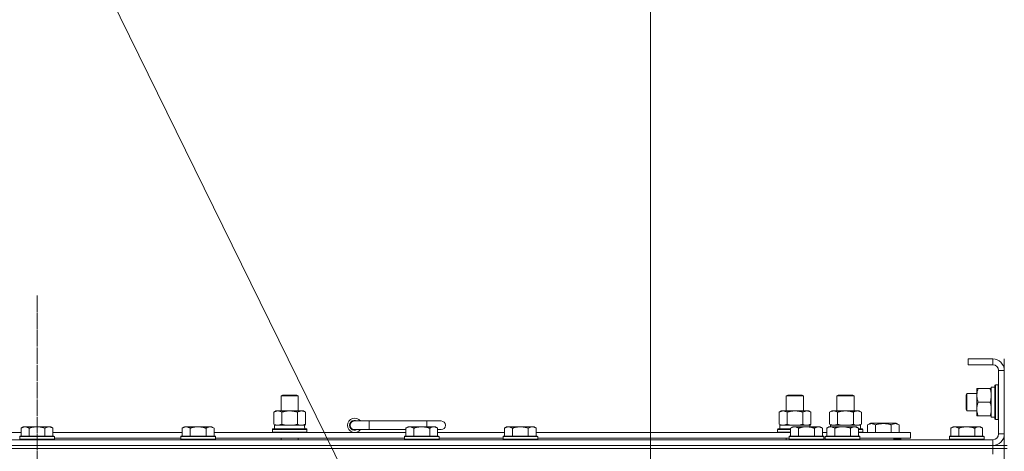
# Model space of a CAD drawing. Units: millimetres. Extents: x 0 to 30568, y -7 to 21000.
# Drawn here: x 20854 to 21536, y 17002 to 17301 of the extents above; entities that cross this region are included whole.
import ezdxf

# ---------------------------------------------------------------- set-up
doc = ezdxf.new("R2010")
doc.units = ezdxf.units.MM
doc.linetypes.add('K5LT_AXLED', pattern=[12, 7.5, -1.5, 1.5, -1.5])
doc.linetypes.add('K5LT_THIN', pattern=[0])
for name, color, linetype, true_color in [('DIM', 6, 'Continuous', 0xff00ff), ('FOR', 7, 'Continuous', 0xffffff), ('OSI', 2, 'Continuous', 0xffff00), ('R', 1, 'Continuous', 0xff0000), ('WELDING', 7, 'Continuous', 0xffffff)]:
    doc.layers.add(name, color=color, linetype=linetype, true_color=true_color)

msp = doc.modelspace()

# ---------------------------------------------------------------- linework, layer by layer
at = {"layer": 'DIM', "color": 7, "linetype": 'K5LT_THIN', "lineweight": 18}
msp.add_line((21290.83, 16559.29), (21290.83, 18177.52), dxfattribs=at)
at = {"layer": 'FOR', "color": 7, "linetype": 'K5LT_THIN', "lineweight": 18}
msp.add_line((20542.73, 18077.52), (21283.58, 16570.35), dxfattribs=at)
at = {"layer": 'OSI', "color": 30, "linetype": 'K5LT_AXLED', "lineweight": 18, "true_color": 0xff8000}
for p, q in [((20865.83, 17110.29), (20865.83, 13856.29)), ((20865.83, 17106.29), (20865.83, 13838.29))]:
    msp.add_line(p, q, dxfattribs=at)
at = {"layer": 'R', "color": 7, "linetype": 'K5LT_THIN', "lineweight": 18}
for p, q in [((21527.83, 17066.29), (21510.83, 17066.29)), ((21510.83, 17066.29), (21510.83, 17062.29)), ((21527.83, 17066.29), (21527.83, 17062.29)), ((21535.83, 17058.29), (21535.83, 17066.29)), ((21527.83, 17062.29), (21510.83, 17062.29)), ((21531.83, 17014.29), (21531.83, 17058.29)), ((21535.83, 17058.29), (21531.83, 17058.29)), ((21535.83, 17014.29), (21535.83, 17058.29)), ((21516.83, 17031.54), (21516.83, 17045.79)), ((21516.83, 17045.79), (21517.68, 17045.79)), ((21525.98, 17045.79), (21517.68, 17045.79)), ((21525.98, 17045.79), (21526.83, 17045.79)), ((21526.83, 17025.84), (21526.83, 17046.79)), ((21529.33, 17046.79), (21526.83, 17046.79)), ((21529.63, 17048.29), (21529.33, 17048.11)), ((21529.33, 17024.46), (21529.33, 17048.11)), ((21531.53, 17048.29), (21529.63, 17048.29)), ((21529.63, 17024.29), (21529.63, 17048.29)), ((21531.53, 17048.29), (21531.83, 17048.11)), ((21531.53, 17024.29), (21531.53, 17048.29)), ((21034.83, 17040.71), (21035.83, 17041.29)), ((21034.83, 17040.71), (21046.83, 17040.71)), ((21034.83, 17030.29), (21034.83, 17040.71)), ((21035.83, 17041.29), (21045.83, 17041.29)), ((21046.83, 17040.71), (21045.83, 17041.29)), ((21046.83, 17030.29), (21046.83, 17040.71)), ((21384.83, 17040.71), (21385.83, 17041.29)), ((21384.83, 17040.71), (21396.83, 17040.71)), ((21384.83, 17030.29), (21384.83, 17040.71)), ((21385.83, 17041.29), (21395.83, 17041.29)), ((21396.83, 17040.71), (21395.83, 17041.29)), ((21396.83, 17030.29), (21396.83, 17040.71)), ((21419.83, 17040.71), (21420.83, 17041.29)), ((21419.83, 17030.29), (21419.83, 17040.71)), ((21419.83, 17040.71), (21431.83, 17040.71)), ((21420.83, 17041.29), (21430.83, 17041.29)), ((21431.83, 17040.71), (21430.83, 17041.29)), ((21431.83, 17030.29), (21431.83, 17040.71)), ((21509.91, 17042.29), (21509.33, 17041.29)), ((21509.33, 17031.29), (21509.33, 17041.29)), ((21516.83, 17042.29), (21509.91, 17042.29)), ((21509.91, 17030.29), (21509.91, 17042.29)), ((21029.86, 17029.44), (21031.33, 17030.29)), ((21031.33, 17030.29), (21040.83, 17030.29)), ((21040.83, 17030.29), (21050.33, 17030.29)), ((21051.8, 17029.44), (21050.33, 17030.29)), ((21379.86, 17029.44), (21381.33, 17030.29)), ((21381.33, 17030.29), (21390.83, 17030.29)), ((21390.83, 17030.29), (21400.33, 17030.29)), ((21401.8, 17029.44), (21400.33, 17030.29)), ((21414.86, 17029.44), (21416.33, 17030.29)), ((21416.33, 17030.29), (21425.83, 17030.29)), ((21425.83, 17030.29), (21435.33, 17030.29)), ((21436.8, 17029.44), (21435.33, 17030.29)), ((21509.91, 17030.29), (21509.33, 17031.29)), ((21516.83, 17030.29), (21509.91, 17030.29)), ((21516.83, 17026.79), (21516.83, 17031.54)), ((21525.98, 17036.29), (21517.68, 17036.29)), ((21029.86, 17021.14), (21029.86, 17029.44)), ((21035.35, 17021.14), (21035.35, 17029.44)), ((21046.32, 17021.14), (21046.32, 17029.44)), ((21051.8, 17021.14), (21051.8, 17029.44)), ((21095.83, 17023.29), (21085.83, 17023.29)), ((21095.83, 17017.29), (21095.83, 17023.29)), ((21135.83, 17023.29), (21095.83, 17023.29)), ((21145.83, 17023.29), (21135.83, 17023.29)), ((21135.83, 17019.29), (21135.83, 17023.29)), ((21379.86, 17021.14), (21379.86, 17029.44)), ((21385.35, 17021.14), (21385.35, 17029.44)), ((21396.32, 17021.14), (21396.32, 17029.44)), ((21401.8, 17021.14), (21401.8, 17029.44)), ((21414.86, 17021.14), (21414.86, 17029.44)), ((21420.35, 17021.14), (21420.35, 17029.44)), ((21431.32, 17021.14), (21431.32, 17029.44)), ((21436.8, 17021.14), (21436.8, 17029.44)), ((21517.68, 17026.79), (21516.83, 17026.79)), ((21525.98, 17026.79), (21517.68, 17026.79)), ((21526.83, 17026.79), (21525.98, 17026.79)), ((21528.21, 17025.92), (21529.33, 17025.85)), ((21529.63, 17024.29), (21529.33, 17024.46)), ((21531.53, 17024.29), (21529.63, 17024.29)), ((21531.53, 17024.29), (21531.83, 17024.46)), ((20856.31, 17019.29), (20854.83, 17018.29)), ((20854.83, 17012.79), (20854.83, 17018.29)), ((20856.31, 17019.29), (20857.58, 17019.29)), ((20857.58, 17019.29), (20865.83, 17019.29)), ((20860.33, 17012.79), (20860.33, 17018.29)), ((20865.83, 17019.29), (20874.08, 17019.29)), ((20871.33, 17012.79), (20871.33, 17018.29)), ((20874.08, 17019.29), (20875.36, 17019.29)), ((20875.36, 17019.29), (20876.83, 17018.29)), ((20876.83, 17012.79), (20876.83, 17018.29)), ((20967.91, 17019.29), (20966.43, 17018.29)), ((20966.43, 17012.79), (20966.43, 17018.29)), ((20967.91, 17019.29), (20969.18, 17019.29)), ((20969.18, 17019.29), (20977.43, 17019.29)), ((20971.93, 17012.79), (20971.93, 17018.29)), ((20977.43, 17019.29), (20985.68, 17019.29)), ((20982.93, 17012.79), (20982.93, 17018.29)), ((20985.68, 17019.29), (20986.96, 17019.29)), ((20986.96, 17019.29), (20988.43, 17018.29)), ((20988.43, 17012.79), (20988.43, 17018.29)), ((21028.83, 17017.49), (21029, 17017.79)), ((21028.83, 17015.59), (21028.83, 17017.49)), ((21028.83, 17017.49), (21052.83, 17017.49)), ((21029, 17017.79), (21052.66, 17017.79)), ((21029.86, 17021.14), (21031.33, 17020.29)), ((21030.33, 17020.29), (21051.08, 17020.29)), ((21030.33, 17017.79), (21030.33, 17020.29)), ((21051.8, 17021.14), (21050.33, 17020.29)), ((21051.28, 17020.29), (21051.08, 17020.29)), ((21051.28, 17020.29), (21051.2, 17018.91)), ((21052.83, 17017.49), (21052.66, 17017.79)), ((21052.83, 17015.59), (21052.83, 17017.49)), ((21095.83, 17017.29), (21085.83, 17017.29)), ((21121.33, 17017.29), (21095.83, 17017.29)), ((21122.81, 17019.29), (21121.33, 17018.29)), ((21121.33, 17012.79), (21121.33, 17018.29)), ((21122.81, 17019.29), (21124.08, 17019.29)), ((21124.08, 17019.29), (21132.33, 17019.29)), ((21126.83, 17012.79), (21126.83, 17018.29)), ((21132.33, 17019.29), (21140.58, 17019.29)), ((21137.83, 17012.79), (21137.83, 17018.29)), ((21140.58, 17019.29), (21141.86, 17019.29)), ((21141.86, 17019.29), (21143.33, 17018.29)), ((21143.33, 17012.79), (21143.33, 17018.29)), ((21145.83, 17017.29), (21143.33, 17017.29)), ((21191.11, 17019.29), (21189.63, 17018.29)), ((21189.63, 17012.79), (21189.63, 17018.29)), ((21191.11, 17019.29), (21192.38, 17019.29)), ((21192.38, 17019.29), (21200.63, 17019.29)), ((21195.13, 17012.79), (21195.13, 17018.29)), ((21200.63, 17019.29), (21208.88, 17019.29)), ((21206.13, 17012.79), (21206.13, 17018.29)), ((21208.88, 17019.29), (21210.16, 17019.29)), ((21210.16, 17019.29), (21211.63, 17018.29)), ((21211.63, 17012.79), (21211.63, 17018.29)), ((21378.83, 17017.49), (21379, 17017.79)), ((21378.83, 17015.59), (21378.83, 17017.49)), ((21378.83, 17017.49), (21387.83, 17017.49)), ((21379, 17017.79), (21387.83, 17017.79)), ((21379.86, 17021.14), (21381.33, 17020.29)), ((21380.33, 17020.29), (21401.08, 17020.29)), ((21380.33, 17017.79), (21380.33, 17020.29)), ((21389.31, 17019.29), (21387.83, 17018.29)), ((21387.83, 17012.79), (21387.83, 17018.29)), ((21389.31, 17019.29), (21390.58, 17019.29)), ((21390.58, 17019.29), (21398.83, 17019.29)), ((21393.33, 17012.79), (21393.33, 17018.29)), ((21398.83, 17019.29), (21407.08, 17019.29)), ((21401.8, 17021.14), (21400.33, 17020.29)), ((21401.28, 17020.29), (21401.08, 17020.29)), ((21401.08, 17020.29), (21401.17, 17019.29)), ((21401.28, 17020.29), (21401.23, 17019.29)), ((21404.33, 17012.79), (21404.33, 17018.29)), ((21407.08, 17019.29), (21408.36, 17019.29)), ((21408.36, 17019.29), (21409.83, 17018.29)), ((21409.83, 17012.79), (21409.83, 17018.29)), ((21414.31, 17019.29), (21412.83, 17018.29)), ((21412.83, 17012.79), (21412.83, 17018.29)), ((21414.31, 17019.29), (21415.58, 17019.29)), ((21414.86, 17021.14), (21416.33, 17020.29)), ((21415.33, 17020.29), (21436.08, 17020.29)), ((21415.33, 17019.29), (21415.33, 17020.29)), ((21415.58, 17019.29), (21423.83, 17019.29)), ((21418.33, 17012.79), (21418.33, 17018.29)), ((21423.83, 17019.29), (21432.08, 17019.29)), ((21429.33, 17012.79), (21429.33, 17018.29)), ((21432.08, 17019.29), (21433.36, 17019.29)), ((21433.36, 17019.29), (21434.83, 17018.29)), ((21434.83, 17012.79), (21434.83, 17018.29)), ((21434.83, 17017.79), (21437.66, 17017.79)), ((21434.83, 17017.49), (21437.83, 17017.49)), ((21436.8, 17021.14), (21435.33, 17020.29)), ((21436.28, 17020.29), (21436.08, 17020.29)), ((21436.28, 17020.29), (21436.2, 17018.91)), ((21437.83, 17017.49), (21437.66, 17017.79)), ((21437.83, 17015.59), (21437.83, 17017.49)), ((21441.1, 17020.63), (21443.09, 17021.79)), ((21441.1, 17020.63), (21441.1, 17015.29)), ((21452.07, 17021.79), (21443.09, 17021.79)), ((21446.58, 17020.63), (21446.58, 17015.29)), ((21461.04, 17021.79), (21452.07, 17021.79)), ((21457.55, 17020.63), (21457.55, 17015.29)), ((21463.04, 17020.63), (21461.04, 17021.79)), ((21463.04, 17020.63), (21463.04, 17015.29)), ((21500.31, 17019.29), (21498.83, 17018.29)), ((21498.83, 17012.79), (21498.83, 17018.29)), ((21500.31, 17019.29), (21501.58, 17019.29)), ((21501.58, 17019.29), (21509.83, 17019.29)), ((21504.33, 17012.79), (21504.33, 17018.29)), ((21509.83, 17019.29), (21518.08, 17019.29)), ((21515.33, 17012.79), (21515.33, 17018.29)), ((21518.08, 17019.29), (21519.36, 17019.29)), ((21519.36, 17019.29), (21520.83, 17018.29)), ((21520.83, 17012.79), (21520.83, 17018.29)), ((20203.83, 17010.29), (21527.83, 17010.29)), ((20765.23, 17015.29), (20854.83, 17015.29)), ((20854.13, 17012.79), (20853.83, 17012.49)), ((20853.83, 17010.59), (20853.83, 17012.49)), ((20853.83, 17012.49), (20865.83, 17012.49)), ((20853.83, 17010.59), (20854.13, 17010.29)), ((20853.83, 17010.59), (20865.83, 17010.59)), ((20854.13, 17012.79), (20865.83, 17012.79)), ((20865.83, 17012.79), (20877.53, 17012.79)), ((20865.83, 17012.49), (20877.83, 17012.49)), ((20865.83, 17010.59), (20877.83, 17010.59)), ((20876.83, 17015.29), (20966.43, 17015.29)), ((20877.53, 17012.79), (20877.83, 17012.49)), ((20877.83, 17010.59), (20877.53, 17010.29)), ((20877.83, 17010.59), (20877.83, 17012.49)), ((20877.83, 17011.29), (20965.43, 17011.29)), ((20965.73, 17012.79), (20965.43, 17012.49)), ((20965.43, 17010.59), (20965.43, 17012.49)), ((20965.43, 17012.49), (20977.43, 17012.49)), ((20965.43, 17010.59), (20965.73, 17010.29)), ((20965.43, 17010.59), (20977.43, 17010.59)), ((20965.73, 17012.79), (20977.43, 17012.79)), ((20977.43, 17012.79), (20989.13, 17012.79)), ((20977.43, 17012.49), (20989.43, 17012.49)), ((20977.43, 17010.59), (20989.43, 17010.59)), ((20988.43, 17015.29), (21121.33, 17015.29)), ((20989.13, 17012.79), (20989.43, 17012.49)), ((20989.43, 17010.59), (20989.13, 17010.29)), ((20989.43, 17010.59), (20989.43, 17012.49)), ((20989.43, 17011.29), (21120.33, 17011.29)), ((21028.83, 17015.59), (21029, 17015.29)), ((21028.83, 17015.59), (21052.83, 17015.59)), ((21034.83, 17010.29), (21034.83, 17011.29)), ((21046.83, 17010.29), (21046.83, 17011.29)), ((21052.83, 17015.59), (21052.66, 17015.29)), ((21120.63, 17012.79), (21120.33, 17012.49)), ((21120.33, 17010.59), (21120.33, 17012.49)), ((21120.33, 17012.49), (21132.33, 17012.49)), ((21120.33, 17010.59), (21120.63, 17010.29)), ((21120.33, 17010.59), (21132.33, 17010.59)), ((21120.63, 17012.79), (21132.33, 17012.79)), ((21132.33, 17012.79), (21144.03, 17012.79)), ((21132.33, 17012.49), (21144.33, 17012.49)), ((21132.33, 17010.59), (21144.33, 17010.59)), ((21143.33, 17015.29), (21189.63, 17015.29)), ((21144.03, 17012.79), (21144.33, 17012.49)), ((21144.33, 17010.59), (21144.03, 17010.29)), ((21144.33, 17010.59), (21144.33, 17012.49)), ((21144.33, 17011.29), (21188.63, 17011.29)), ((21188.93, 17012.79), (21188.63, 17012.49)), ((21188.63, 17010.59), (21188.63, 17012.49)), ((21188.63, 17012.49), (21200.63, 17012.49)), ((21188.63, 17010.59), (21188.93, 17010.29)), ((21188.63, 17010.59), (21200.63, 17010.59)), ((21188.93, 17012.79), (21200.63, 17012.79)), ((21200.63, 17012.79), (21212.33, 17012.79)), ((21200.63, 17012.49), (21212.63, 17012.49)), ((21200.63, 17010.59), (21212.63, 17010.59)), ((21211.63, 17015.29), (21387.83, 17015.29)), ((21212.33, 17012.79), (21212.63, 17012.49)), ((21212.63, 17010.59), (21212.33, 17010.29)), ((21212.63, 17010.59), (21212.63, 17012.49)), ((21212.63, 17011.29), (21386.83, 17011.29)), ((21378.83, 17015.59), (21379, 17015.29)), ((21378.83, 17015.59), (21387.83, 17015.59)), ((21384.83, 17010.29), (21384.83, 17011.29)), ((21387.13, 17012.79), (21386.83, 17012.49)), ((21386.83, 17010.59), (21386.83, 17012.49)), ((21386.83, 17012.49), (21398.83, 17012.49)), ((21386.83, 17010.59), (21387.13, 17010.29)), ((21386.83, 17010.59), (21398.83, 17010.59)), ((21387.13, 17012.79), (21398.83, 17012.79)), ((21398.83, 17012.79), (21410.53, 17012.79)), ((21398.83, 17012.49), (21410.83, 17012.49)), ((21398.83, 17010.59), (21410.83, 17010.59)), ((21409.83, 17015.29), (21412.83, 17015.29)), ((21410.53, 17012.79), (21410.83, 17012.49)), ((21410.83, 17010.59), (21410.53, 17010.29)), ((21410.83, 17010.59), (21410.83, 17012.49)), ((21410.83, 17011.29), (21411.83, 17011.29)), ((21412.13, 17012.79), (21411.83, 17012.49)), ((21411.83, 17010.59), (21411.83, 17012.49)), ((21411.83, 17012.49), (21423.83, 17012.49)), ((21411.83, 17010.59), (21412.13, 17010.29)), ((21411.83, 17010.59), (21423.83, 17010.59)), ((21412.13, 17012.79), (21423.83, 17012.79)), ((21423.83, 17012.79), (21435.53, 17012.79)), ((21423.83, 17012.49), (21435.83, 17012.49)), ((21423.83, 17010.59), (21435.83, 17010.59)), ((21434.83, 17015.59), (21437.83, 17015.59)), ((21434.83, 17015.29), (21470.83, 17015.29)), ((21435.53, 17012.79), (21435.83, 17012.49)), ((21435.83, 17010.59), (21435.53, 17010.29)), ((21435.83, 17010.59), (21435.83, 17012.49)), ((21435.83, 17011.29), (21470.83, 17011.29)), ((21437.83, 17015.59), (21437.66, 17015.29)), ((21459.33, 17010.29), (21459.33, 17011.29)), ((21459.33, 17010.29), (21459.33, 17011.29)), ((21459.33, 17010.59), (21464.07, 17010.59)), ((21464.07, 17010.59), (21463.89, 17010.29)), ((21464.07, 17010.59), (21464.07, 17011.29)), ((21470.83, 17011.29), (21470.83, 17015.29)), ((21498.13, 17012.79), (21497.83, 17012.49)), ((21497.83, 17010.59), (21497.83, 17012.49)), ((21497.83, 17012.49), (21509.83, 17012.49)), ((21497.83, 17010.59), (21498.13, 17010.29)), ((21497.83, 17010.59), (21509.83, 17010.59)), ((21498.13, 17012.79), (21509.83, 17012.79)), ((21509.83, 17012.79), (21521.53, 17012.79)), ((21509.83, 17012.49), (21521.83, 17012.49)), ((21509.83, 17010.59), (21521.83, 17010.59)), ((21521.53, 17012.79), (21521.83, 17012.49)), ((21521.83, 17010.59), (21521.53, 17010.29)), ((21521.83, 17010.59), (21521.83, 17012.49)), ((21527.83, 17006.29), (21527.83, 17010.29)), ((21535.83, 17014.29), (21531.83, 17014.29)), ((21535.83, 17006.29), (21535.83, 17014.29)), ((21527.83, 17006.29), (20203.83, 17006.29)), ((20203.83, 17006.29), (21527.83, 17006.29)), ((21527.83, 17004.29), (20203.83, 17004.29)), ((21527.83, 17004.29), (20203.83, 17004.29)), ((21527.83, 17006.29), (21535.83, 17006.29)), ((21527.83, 17006.29), (21527.83, 17004.29)), ((21535.83, 17004.29), (21527.83, 17004.29)), ((21527.83, 17004.29), (21535.83, 17004.29)), ((21527.83, 17004.29), (21527.83, 17000.29)), ((21535.83, 17006.29), (21535.83, 17004.29)), ((21537.83, 17006.29), (21535.83, 17006.29)), ((21537.83, 17004.29), (21535.83, 17004.29)), ((21535.83, 16504.29), (21535.83, 17004.29))]:
    msp.add_line(p, q, dxfattribs=at)
for centre, radius, start, end in [((21527.83, 17058.29), 8, 0, 90), ((21527.83, 17058.29), 4, 0, 90), ((21085.83, 17020.29), 5, 36.8699, 323.1301), ((21085.83, 17020.29), 3.5, 58.99728, 301.00272), ((21085.83, 17020.29), 3, 90, 270), ((21145.83, 17020.29), 3, 270, 90), ((21527.83, 17014.29), 8, 270, 0), ((21527.83, 17014.29), 4, 270, 0)]:
    msp.add_arc(centre, radius, start, end, dxfattribs=at)
for centre, major_axis, start_param, end_param in [((21524.66, 17036.29), (-22.52, 0), 1.667355, 1.779747), ((21040.83, 17015.36), (0, 22.52), -1.46277, -1.350168), ((21425.83, 17015.36), (0, 22.52), -1.46277, -1.350168)]:
    msp.add_ellipse(centre, major_axis=major_axis, ratio=0.466308, start_param=start_param, end_param=end_param, dxfattribs=at)
at = {"layer": 'WELDING', "color": 7, "linetype": 'K5LT_THIN', "lineweight": 18}
for p, q in [((21035.35, 17021.14), (21037.15, 17020.69)), ((21037.15, 17020.69), (21038.98, 17020.39)), ((21038.98, 17020.39), (21040.83, 17020.29)), ((21040.83, 17020.29), (21042.68, 17020.39)), ((21042.68, 17020.39), (21044.52, 17020.69)), ((21044.52, 17020.69), (21046.32, 17021.14)), ((21046.32, 17021.14), (21047.22, 17020.69)), ((21047.22, 17020.69), (21048.13, 17020.39)), ((21048.13, 17020.39), (21049.06, 17020.29)), ((21385.35, 17021.14), (21387.15, 17020.69)), ((21387.15, 17020.69), (21388.98, 17020.39)), ((21388.98, 17020.39), (21390.83, 17020.29)), ((21390.83, 17020.29), (21392.68, 17020.39)), ((21392.68, 17020.39), (21394.52, 17020.69)), ((21394.52, 17020.69), (21396.32, 17021.14)), ((21396.32, 17021.14), (21397.22, 17020.69)), ((21397.22, 17020.69), (21398.13, 17020.39)), ((21398.13, 17020.39), (21399.06, 17020.29)), ((21420.35, 17021.14), (21422.15, 17020.69)), ((21422.15, 17020.69), (21423.98, 17020.39)), ((21423.98, 17020.39), (21425.83, 17020.29)), ((21425.83, 17020.29), (21427.68, 17020.39)), ((21427.68, 17020.39), (21429.52, 17020.69)), ((21429.52, 17020.69), (21431.32, 17021.14)), ((21431.32, 17021.14), (21432.22, 17020.69)), ((21432.22, 17020.69), (21433.13, 17020.39)), ((21433.13, 17020.39), (21434.06, 17020.29))]:
    msp.add_line(p, q, dxfattribs=at)
for points, knots in [([(21517.68, 17045.79), (21517.49, 17045.23), (21517.26, 17044.41), (21517.05, 17043.42), (21516.96, 17042.82), (21516.89, 17042.3), (21516.84, 17041.71), (21516.83, 17041.09), (21516.84, 17040.48), (21516.87, 17040.03), (21516.92, 17039.52), (21517.01, 17038.89), (21517.23, 17037.75), (21517.49, 17036.87), (21517.68, 17036.29)], [0, 0, 0, 0, 2.72415, 3.912285, 4.716446, 5.530362, 6.353984, 7.500189, 8.40607, 9.211142, 9.605533, 10.761675, 12.184093, 15, 15, 15, 15]), ([(21526.83, 17041.04), (21526.83, 17041.25), (21526.82, 17041.68), (21526.77, 17042.33), (21526.69, 17042.96), (21526.55, 17043.76), (21526.32, 17044.7), (21526.1, 17045.44), (21525.98, 17045.79)], [0, 0, 0, 0, 1.192024, 2.404251, 3.60809, 4.765234, 6.955738, 9, 9, 9, 9]), ([(21525.98, 17036.29), (21526.15, 17036.78), (21526.37, 17037.54), (21526.58, 17038.51), (21526.7, 17039.18), (21526.77, 17039.8), (21526.82, 17040.42), (21526.83, 17040.83), (21526.83, 17041.04)], [0, 0, 0, 0, 2.905563, 4.375924, 5.511195, 6.679161, 7.850161, 9, 9, 9, 9]), ([(21035.35, 17029.44), (21035.02, 17029.63), (21034.55, 17029.86), (21033.98, 17030.07), (21033.63, 17030.16), (21033.33, 17030.23), (21032.99, 17030.27), (21032.63, 17030.29), (21032.28, 17030.28), (21031.97, 17030.24), (21031.64, 17030.18), (21031.19, 17030.06), (21030.58, 17029.83), (21030.12, 17029.59), (21029.86, 17029.44)], [0, 0, 0, 0, 2.72415, 3.912285, 4.716446, 5.530362, 6.353984, 7.500189, 8.40607, 9.211142, 9.998759, 11.128707, 12.847273, 15, 15, 15, 15]), ([(21040.83, 17030.29), (21040.65, 17030.29), (21040.29, 17030.28), (21039.73, 17030.25), (21039.18, 17030.21), (21038.69, 17030.15), (21038.33, 17030.1), (21038.1, 17030.07), (21037.93, 17030.04), (21037.76, 17030.01), (21037.58, 17029.98), (21037.41, 17029.94), (21037.22, 17029.9), (21037, 17029.86), (21036.68, 17029.79), (21036.37, 17029.71), (21036.05, 17029.63), (21035.82, 17029.57), (21035.58, 17029.51), (21035.43, 17029.46), (21035.35, 17029.44)], [0, 0, 0, 0, 0.426692, 0.853385, 1.280077, 1.70677, 1.976977, 2.112081, 2.247185, 2.382289, 2.517392, 2.652496, 2.7876, 2.975699, 3.163798, 3.539996, 3.728096, 3.916195, 4.104294, 4.292393, 4.292393, 4.292393, 4.292393]), ([(21046.32, 17029.44), (21046.25, 17029.46), (21046.13, 17029.49), (21045.95, 17029.54), (21045.76, 17029.59), (21045.52, 17029.66), (21045.21, 17029.73), (21044.87, 17029.81), (21044.56, 17029.88), (21044.29, 17029.94), (21044.05, 17029.98), (21043.87, 17030.01), (21043.66, 17030.05), (21043.37, 17030.1), (21043.01, 17030.15), (21042.65, 17030.19), (21042.16, 17030.24), (21041.67, 17030.27), (21041.19, 17030.28), (21040.95, 17030.29), (21040.83, 17030.29)], [0, 0, 0, 0, 0.14736, 0.294719, 0.442079, 0.589439, 0.884158, 1.178877, 1.396237, 1.613598, 1.830958, 1.939638, 2.048318, 2.328827, 2.609337, 2.889846, 3.170356, 3.731374, 4.011884, 4.292393, 4.292393, 4.292393, 4.292393]), ([(21051.8, 17029.44), (21051.48, 17029.63), (21051.01, 17029.86), (21050.43, 17030.07), (21050.09, 17030.16), (21049.79, 17030.23), (21049.44, 17030.27), (21049.09, 17030.29), (21048.73, 17030.28), (21048.43, 17030.24), (21048.09, 17030.18), (21047.64, 17030.06), (21047.04, 17029.83), (21046.57, 17029.59), (21046.32, 17029.44)], [0, 0, 0, 0, 2.72415, 3.912285, 4.716446, 5.530362, 6.353984, 7.500189, 8.40607, 9.211142, 9.998759, 11.128707, 12.847273, 15, 15, 15, 15]), ([(21385.35, 17029.44), (21385.02, 17029.63), (21384.55, 17029.86), (21383.98, 17030.07), (21383.63, 17030.16), (21383.33, 17030.23), (21382.99, 17030.27), (21382.63, 17030.29), (21382.28, 17030.28), (21381.97, 17030.24), (21381.64, 17030.18), (21381.19, 17030.06), (21380.58, 17029.83), (21380.12, 17029.59), (21379.86, 17029.44)], [0, 0, 0, 0, 2.72415, 3.912285, 4.716446, 5.530362, 6.353984, 7.500189, 8.40607, 9.211142, 9.998759, 11.128707, 12.847273, 15, 15, 15, 15]), ([(21390.83, 17030.29), (21390.65, 17030.29), (21390.29, 17030.28), (21389.73, 17030.25), (21389.18, 17030.21), (21388.69, 17030.15), (21388.33, 17030.1), (21388.1, 17030.07), (21387.93, 17030.04), (21387.76, 17030.01), (21387.58, 17029.98), (21387.41, 17029.94), (21387.22, 17029.9), (21387, 17029.86), (21386.68, 17029.79), (21386.37, 17029.71), (21386.05, 17029.63), (21385.82, 17029.57), (21385.58, 17029.51), (21385.43, 17029.46), (21385.35, 17029.44)], [0, 0, 0, 0, 0.426692, 0.853385, 1.280077, 1.70677, 1.976977, 2.112081, 2.247185, 2.382289, 2.517392, 2.652496, 2.7876, 2.975699, 3.163798, 3.539996, 3.728096, 3.916195, 4.104294, 4.292393, 4.292393, 4.292393, 4.292393]), ([(21396.32, 17029.44), (21396.25, 17029.46), (21396.13, 17029.49), (21395.95, 17029.54), (21395.76, 17029.59), (21395.52, 17029.66), (21395.21, 17029.73), (21394.87, 17029.81), (21394.56, 17029.88), (21394.29, 17029.94), (21394.05, 17029.98), (21393.87, 17030.01), (21393.66, 17030.05), (21393.37, 17030.1), (21393.01, 17030.15), (21392.65, 17030.19), (21392.16, 17030.24), (21391.67, 17030.27), (21391.19, 17030.28), (21390.95, 17030.29), (21390.83, 17030.29)], [0, 0, 0, 0, 0.14736, 0.294719, 0.442079, 0.589439, 0.884158, 1.178877, 1.396237, 1.613598, 1.830958, 1.939638, 2.048318, 2.328827, 2.609337, 2.889846, 3.170356, 3.731374, 4.011884, 4.292393, 4.292393, 4.292393, 4.292393]), ([(21401.8, 17029.44), (21401.48, 17029.63), (21401.01, 17029.86), (21400.43, 17030.07), (21400.09, 17030.16), (21399.79, 17030.23), (21399.44, 17030.27), (21399.09, 17030.29), (21398.73, 17030.28), (21398.43, 17030.24), (21398.09, 17030.18), (21397.64, 17030.06), (21397.04, 17029.83), (21396.57, 17029.59), (21396.32, 17029.44)], [0, 0, 0, 0, 2.72415, 3.912285, 4.716446, 5.530362, 6.353984, 7.500189, 8.40607, 9.211142, 9.998759, 11.128707, 12.847273, 15, 15, 15, 15]), ([(21420.35, 17029.44), (21420.02, 17029.63), (21419.55, 17029.86), (21418.98, 17030.07), (21418.63, 17030.16), (21418.33, 17030.23), (21417.99, 17030.27), (21417.63, 17030.29), (21417.28, 17030.28), (21416.97, 17030.24), (21416.64, 17030.18), (21416.19, 17030.06), (21415.58, 17029.83), (21415.12, 17029.59), (21414.86, 17029.44)], [0, 0, 0, 0, 2.72415, 3.912285, 4.716446, 5.530362, 6.353984, 7.500189, 8.40607, 9.211142, 9.998759, 11.128707, 12.847273, 15, 15, 15, 15]), ([(21425.83, 17030.29), (21425.65, 17030.29), (21425.29, 17030.28), (21424.73, 17030.25), (21424.18, 17030.21), (21423.69, 17030.15), (21423.33, 17030.1), (21423.1, 17030.07), (21422.93, 17030.04), (21422.76, 17030.01), (21422.58, 17029.98), (21422.41, 17029.94), (21422.22, 17029.9), (21422, 17029.86), (21421.68, 17029.79), (21421.37, 17029.71), (21421.05, 17029.63), (21420.82, 17029.57), (21420.58, 17029.51), (21420.43, 17029.46), (21420.35, 17029.44)], [0, 0, 0, 0, 0.426692, 0.853385, 1.280077, 1.70677, 1.976977, 2.112081, 2.247185, 2.382289, 2.517392, 2.652496, 2.7876, 2.975699, 3.163798, 3.539996, 3.728096, 3.916195, 4.104294, 4.292393, 4.292393, 4.292393, 4.292393]), ([(21431.32, 17029.44), (21431.25, 17029.46), (21431.13, 17029.49), (21430.95, 17029.54), (21430.76, 17029.59), (21430.52, 17029.66), (21430.21, 17029.73), (21429.87, 17029.81), (21429.56, 17029.88), (21429.29, 17029.94), (21429.05, 17029.98), (21428.87, 17030.01), (21428.66, 17030.05), (21428.37, 17030.1), (21428.01, 17030.15), (21427.65, 17030.19), (21427.16, 17030.24), (21426.67, 17030.27), (21426.19, 17030.28), (21425.95, 17030.29), (21425.83, 17030.29)], [0, 0, 0, 0, 0.14736, 0.294719, 0.442079, 0.589439, 0.884158, 1.178877, 1.396237, 1.613598, 1.830958, 1.939638, 2.048318, 2.328827, 2.609337, 2.889846, 3.170356, 3.731374, 4.011884, 4.292393, 4.292393, 4.292393, 4.292393]), ([(21436.8, 17029.44), (21436.48, 17029.63), (21436.01, 17029.86), (21435.43, 17030.07), (21435.09, 17030.16), (21434.79, 17030.23), (21434.44, 17030.27), (21434.09, 17030.29), (21433.73, 17030.28), (21433.43, 17030.24), (21433.09, 17030.18), (21432.64, 17030.06), (21432.04, 17029.83), (21431.57, 17029.59), (21431.32, 17029.44)], [0, 0, 0, 0, 2.72415, 3.912285, 4.716446, 5.530362, 6.353984, 7.500189, 8.40607, 9.211142, 9.998759, 11.128707, 12.847273, 15, 15, 15, 15]), ([(21517.68, 17036.29), (21517.54, 17035.86), (21517.31, 17035.11), (21517.08, 17034.11), (21516.95, 17033.29), (21516.87, 17032.55), (21516.84, 17031.97), (21516.83, 17031.63), (21516.83, 17031.54)], [0, 0, 0, 0, 2.494996, 4.309231, 5.73815, 7.133977, 8.472011, 9, 9, 9, 9]), ([(21516.83, 17031.54), (21516.83, 17031.23), (21516.85, 17030.61), (21516.94, 17029.85), (21517.08, 17028.99), (21517.3, 17028.02), (21517.54, 17027.2), (21517.68, 17026.79)], [0, 0, 0, 0, 1.523216, 3.057663, 3.814901, 5.878539, 8, 8, 8, 8]), ([(21526.83, 17031.54), (21526.83, 17031.86), (21526.81, 17032.4), (21526.72, 17033.25), (21526.57, 17034.16), (21526.32, 17035.2), (21526.1, 17035.94), (21525.98, 17036.29)], [0, 0, 0, 0, 1.597458, 2.676777, 4.235764, 6.182879, 8, 8, 8, 8]), ([(21525.98, 17026.79), (21526.18, 17027.36), (21526.42, 17028.21), (21526.64, 17029.32), (21526.75, 17030.04), (21526.82, 17030.78), (21526.83, 17031.26), (21526.83, 17031.54)], [0, 0, 0, 0, 3.005828, 4.318193, 5.5895, 6.632109, 8, 8, 8, 8]), ([(20854.83, 17018.29), (20855.01, 17018.41), (20855.3, 17018.59), (20855.76, 17018.84), (20856.18, 17019.02), (20856.64, 17019.17), (20857.03, 17019.25), (20857.35, 17019.28), (20857.52, 17019.29), (20857.58, 17019.29)], [0, 0, 0, 0, 2.066603, 3.173746, 5.147824, 6.604769, 8.158967, 9.382212, 10, 10, 10, 10]), ([(20857.58, 17019.29), (20857.71, 17019.29), (20857.96, 17019.27), (20858.36, 17019.21), (20858.79, 17019.09), (20859.22, 17018.92), (20859.74, 17018.67), (20860.09, 17018.45), (20860.33, 17018.29)], [0, 0, 0, 0, 1.223859, 2.39982, 3.845706, 5.448847, 6.557806, 9, 9, 9, 9]), ([(20860.33, 17018.29), (20860.41, 17018.31), (20860.62, 17018.39), (20861.08, 17018.53), (20861.85, 17018.75), (20862.71, 17018.96), (20863.56, 17019.11), (20864.27, 17019.21), (20865.03, 17019.27), (20865.56, 17019.29), (20865.83, 17019.29)], [0, 0, 0, 0, 1.170005, 3.120015, 6.630031, 12.279253, 15.436318, 18.593383, 22.296691, 26, 26, 26, 26]), ([(20865.83, 17019.29), (20866.09, 17019.29), (20866.59, 17019.27), (20867.3, 17019.22), (20867.96, 17019.13), (20868.82, 17018.99), (20869.71, 17018.78), (20870.63, 17018.52), (20871.1, 17018.37), (20871.33, 17018.29)], [0, 0, 0, 0, 3.52154, 7.04308, 9.904366, 12.765651, 19.140348, 22.570174, 26, 26, 26, 26]), ([(20871.33, 17018.29), (20871.51, 17018.41), (20871.8, 17018.59), (20872.26, 17018.84), (20872.68, 17019.02), (20873.14, 17019.17), (20873.53, 17019.25), (20873.85, 17019.28), (20874.02, 17019.29), (20874.08, 17019.29)], [0, 0, 0, 0, 2.066603, 3.173746, 5.147824, 6.604769, 8.158967, 9.382212, 10, 10, 10, 10]), ([(20874.08, 17019.29), (20874.21, 17019.29), (20874.46, 17019.27), (20874.86, 17019.21), (20875.29, 17019.09), (20875.72, 17018.92), (20876.24, 17018.67), (20876.59, 17018.45), (20876.83, 17018.29)], [0, 0, 0, 0, 1.223859, 2.39982, 3.845706, 5.448847, 6.557806, 9, 9, 9, 9]), ([(20966.43, 17018.29), (20966.61, 17018.41), (20966.9, 17018.59), (20967.36, 17018.84), (20967.78, 17019.02), (20968.24, 17019.17), (20968.63, 17019.25), (20968.95, 17019.28), (20969.12, 17019.29), (20969.18, 17019.29)], [0, 0, 0, 0, 2.066603, 3.173746, 5.147824, 6.604769, 8.158967, 9.382212, 10, 10, 10, 10]), ([(20969.18, 17019.29), (20969.31, 17019.29), (20969.56, 17019.27), (20969.96, 17019.21), (20970.39, 17019.09), (20970.82, 17018.92), (20971.34, 17018.67), (20971.69, 17018.45), (20971.93, 17018.29)], [0, 0, 0, 0, 1.223859, 2.39982, 3.845706, 5.448847, 6.557806, 9, 9, 9, 9]), ([(20971.93, 17018.29), (20972.01, 17018.31), (20972.22, 17018.39), (20972.68, 17018.53), (20973.45, 17018.75), (20974.31, 17018.96), (20975.16, 17019.11), (20975.87, 17019.21), (20976.63, 17019.27), (20977.16, 17019.29), (20977.43, 17019.29)], [0, 0, 0, 0, 1.170005, 3.120015, 6.630031, 12.279253, 15.436318, 18.593383, 22.296691, 26, 26, 26, 26]), ([(20977.43, 17019.29), (20977.69, 17019.29), (20978.19, 17019.27), (20978.9, 17019.22), (20979.56, 17019.13), (20980.42, 17018.99), (20981.31, 17018.78), (20982.23, 17018.52), (20982.7, 17018.37), (20982.93, 17018.29)], [0, 0, 0, 0, 3.52154, 7.04308, 9.904366, 12.765651, 19.140348, 22.570174, 26, 26, 26, 26]), ([(20982.93, 17018.29), (20983.11, 17018.41), (20983.4, 17018.59), (20983.86, 17018.84), (20984.28, 17019.02), (20984.74, 17019.17), (20985.13, 17019.25), (20985.45, 17019.28), (20985.62, 17019.29), (20985.68, 17019.29)], [0, 0, 0, 0, 2.066603, 3.173746, 5.147824, 6.604769, 8.158967, 9.382212, 10, 10, 10, 10]), ([(20985.68, 17019.29), (20985.81, 17019.29), (20986.06, 17019.27), (20986.46, 17019.21), (20986.89, 17019.09), (20987.32, 17018.92), (20987.84, 17018.67), (20988.19, 17018.45), (20988.43, 17018.29)], [0, 0, 0, 0, 1.223859, 2.39982, 3.845706, 5.448847, 6.557806, 9, 9, 9, 9]), ([(21029.86, 17021.14), (21030.15, 17020.97), (21030.59, 17020.75), (21031.15, 17020.53), (21031.53, 17020.42), (21031.89, 17020.34), (21032.25, 17020.3), (21032.49, 17020.29), (21032.6, 17020.29)], [0, 0, 0, 0, 2.905563, 4.375924, 5.511195, 6.679161, 7.850161, 9, 9, 9, 9]), ([(21032.6, 17020.29), (21032.73, 17020.29), (21032.98, 17020.3), (21033.35, 17020.35), (21033.71, 17020.43), (21034.18, 17020.57), (21034.72, 17020.79), (21035.14, 17021.02), (21035.35, 17021.14)], [0, 0, 0, 0, 1.192024, 2.404251, 3.60809, 4.765234, 6.955738, 9, 9, 9, 9]), ([(21049.06, 17020.29), (21049.18, 17020.29), (21049.43, 17020.3), (21049.8, 17020.35), (21050.17, 17020.43), (21050.63, 17020.57), (21051.17, 17020.79), (21051.6, 17021.02), (21051.8, 17021.14)], [0, 0, 0, 0, 1.192024, 2.404251, 3.60809, 4.765234, 6.955738, 9, 9, 9, 9]), ([(21121.33, 17018.29), (21121.51, 17018.41), (21121.8, 17018.59), (21122.26, 17018.84), (21122.68, 17019.02), (21123.14, 17019.17), (21123.53, 17019.25), (21123.85, 17019.28), (21124.02, 17019.29), (21124.08, 17019.29)], [0, 0, 0, 0, 2.066603, 3.173746, 5.147824, 6.604769, 8.158967, 9.382212, 10, 10, 10, 10]), ([(21124.08, 17019.29), (21124.21, 17019.29), (21124.46, 17019.27), (21124.86, 17019.21), (21125.29, 17019.09), (21125.72, 17018.92), (21126.24, 17018.67), (21126.59, 17018.45), (21126.83, 17018.29)], [0, 0, 0, 0, 1.223859, 2.39982, 3.845706, 5.448847, 6.557806, 9, 9, 9, 9]), ([(21126.83, 17018.29), (21126.91, 17018.31), (21127.12, 17018.39), (21127.58, 17018.53), (21128.35, 17018.75), (21129.21, 17018.96), (21130.06, 17019.11), (21130.77, 17019.21), (21131.53, 17019.27), (21132.06, 17019.29), (21132.33, 17019.29)], [0, 0, 0, 0, 1.170005, 3.120015, 6.630031, 12.279253, 15.436318, 18.593383, 22.296691, 26, 26, 26, 26]), ([(21132.33, 17019.29), (21132.59, 17019.29), (21133.09, 17019.27), (21133.8, 17019.22), (21134.46, 17019.13), (21135.32, 17018.99), (21136.21, 17018.78), (21137.13, 17018.52), (21137.6, 17018.37), (21137.83, 17018.29)], [0, 0, 0, 0, 3.52154, 7.04308, 9.904366, 12.765651, 19.140348, 22.570174, 26, 26, 26, 26]), ([(21137.83, 17018.29), (21138.01, 17018.41), (21138.3, 17018.59), (21138.76, 17018.84), (21139.18, 17019.02), (21139.64, 17019.17), (21140.03, 17019.25), (21140.35, 17019.28), (21140.52, 17019.29), (21140.58, 17019.29)], [0, 0, 0, 0, 2.066603, 3.173746, 5.147824, 6.604769, 8.158967, 9.382212, 10, 10, 10, 10]), ([(21140.58, 17019.29), (21140.71, 17019.29), (21140.96, 17019.27), (21141.36, 17019.21), (21141.79, 17019.09), (21142.22, 17018.92), (21142.74, 17018.67), (21143.09, 17018.45), (21143.33, 17018.29)], [0, 0, 0, 0, 1.223859, 2.39982, 3.845706, 5.448847, 6.557806, 9, 9, 9, 9]), ([(21189.63, 17018.29), (21189.81, 17018.41), (21190.1, 17018.59), (21190.56, 17018.84), (21190.98, 17019.02), (21191.44, 17019.17), (21191.83, 17019.25), (21192.15, 17019.28), (21192.32, 17019.29), (21192.38, 17019.29)], [0, 0, 0, 0, 2.066603, 3.173746, 5.147824, 6.604769, 8.158967, 9.382212, 10, 10, 10, 10]), ([(21192.38, 17019.29), (21192.51, 17019.29), (21192.76, 17019.27), (21193.16, 17019.21), (21193.59, 17019.09), (21194.02, 17018.92), (21194.54, 17018.67), (21194.89, 17018.45), (21195.13, 17018.29)], [0, 0, 0, 0, 1.223859, 2.39982, 3.845706, 5.448847, 6.557806, 9, 9, 9, 9]), ([(21195.13, 17018.29), (21195.21, 17018.31), (21195.42, 17018.39), (21195.88, 17018.53), (21196.65, 17018.75), (21197.51, 17018.96), (21198.36, 17019.11), (21199.07, 17019.21), (21199.83, 17019.27), (21200.36, 17019.29), (21200.63, 17019.29)], [0, 0, 0, 0, 1.170005, 3.120015, 6.630031, 12.279253, 15.436318, 18.593383, 22.296691, 26, 26, 26, 26]), ([(21200.63, 17019.29), (21200.89, 17019.29), (21201.39, 17019.27), (21202.1, 17019.22), (21202.76, 17019.13), (21203.62, 17018.99), (21204.51, 17018.78), (21205.43, 17018.52), (21205.9, 17018.37), (21206.13, 17018.29)], [0, 0, 0, 0, 3.52154, 7.04308, 9.904366, 12.765651, 19.140348, 22.570174, 26, 26, 26, 26]), ([(21206.13, 17018.29), (21206.31, 17018.41), (21206.6, 17018.59), (21207.06, 17018.84), (21207.48, 17019.02), (21207.94, 17019.17), (21208.33, 17019.25), (21208.65, 17019.28), (21208.82, 17019.29), (21208.88, 17019.29)], [0, 0, 0, 0, 2.066603, 3.173746, 5.147824, 6.604769, 8.158967, 9.382212, 10, 10, 10, 10]), ([(21208.88, 17019.29), (21209.01, 17019.29), (21209.26, 17019.27), (21209.66, 17019.21), (21210.09, 17019.09), (21210.52, 17018.92), (21211.04, 17018.67), (21211.39, 17018.45), (21211.63, 17018.29)], [0, 0, 0, 0, 1.223859, 2.39982, 3.845706, 5.448847, 6.557806, 9, 9, 9, 9]), ([(21379.86, 17021.14), (21380.15, 17020.97), (21380.59, 17020.75), (21381.15, 17020.53), (21381.53, 17020.42), (21381.89, 17020.34), (21382.25, 17020.3), (21382.49, 17020.29), (21382.6, 17020.29)], [0, 0, 0, 0, 2.905563, 4.375924, 5.511195, 6.679161, 7.850161, 9, 9, 9, 9]), ([(21382.6, 17020.29), (21382.73, 17020.29), (21382.98, 17020.3), (21383.35, 17020.35), (21383.71, 17020.43), (21384.18, 17020.57), (21384.72, 17020.79), (21385.14, 17021.02), (21385.35, 17021.14)], [0, 0, 0, 0, 1.192024, 2.404251, 3.60809, 4.765234, 6.955738, 9, 9, 9, 9]), ([(21387.83, 17018.29), (21388.01, 17018.41), (21388.3, 17018.59), (21388.76, 17018.84), (21389.18, 17019.02), (21389.64, 17019.17), (21390.03, 17019.25), (21390.35, 17019.28), (21390.52, 17019.29), (21390.58, 17019.29)], [0, 0, 0, 0, 2.066603, 3.173746, 5.147824, 6.604769, 8.158967, 9.382212, 10, 10, 10, 10]), ([(21390.58, 17019.29), (21390.71, 17019.29), (21390.96, 17019.27), (21391.36, 17019.21), (21391.79, 17019.09), (21392.22, 17018.92), (21392.74, 17018.67), (21393.09, 17018.45), (21393.33, 17018.29)], [0, 0, 0, 0, 1.223859, 2.39982, 3.845706, 5.448847, 6.557806, 9, 9, 9, 9]), ([(21393.33, 17018.29), (21393.41, 17018.31), (21393.62, 17018.39), (21394.08, 17018.53), (21394.85, 17018.75), (21395.71, 17018.96), (21396.56, 17019.11), (21397.27, 17019.21), (21398.03, 17019.27), (21398.56, 17019.29), (21398.83, 17019.29)], [0, 0, 0, 0, 1.170005, 3.120015, 6.630031, 12.279253, 15.436318, 18.593383, 22.296691, 26, 26, 26, 26]), ([(21398.83, 17019.29), (21399.09, 17019.29), (21399.59, 17019.27), (21400.3, 17019.22), (21400.96, 17019.13), (21401.82, 17018.99), (21402.71, 17018.78), (21403.63, 17018.52), (21404.1, 17018.37), (21404.33, 17018.29)], [0, 0, 0, 0, 3.52154, 7.04308, 9.904366, 12.765651, 19.140348, 22.570174, 26, 26, 26, 26]), ([(21399.06, 17020.29), (21399.18, 17020.29), (21399.43, 17020.3), (21399.8, 17020.35), (21400.17, 17020.43), (21400.63, 17020.57), (21401.17, 17020.79), (21401.6, 17021.02), (21401.8, 17021.14)], [0, 0, 0, 0, 1.192024, 2.404251, 3.60809, 4.765234, 6.955738, 9, 9, 9, 9]), ([(21404.33, 17018.29), (21404.51, 17018.41), (21404.8, 17018.59), (21405.26, 17018.84), (21405.68, 17019.02), (21406.14, 17019.17), (21406.53, 17019.25), (21406.85, 17019.28), (21407.02, 17019.29), (21407.08, 17019.29)], [0, 0, 0, 0, 2.066603, 3.173746, 5.147824, 6.604769, 8.158967, 9.382212, 10, 10, 10, 10]), ([(21407.08, 17019.29), (21407.21, 17019.29), (21407.46, 17019.27), (21407.86, 17019.21), (21408.29, 17019.09), (21408.72, 17018.92), (21409.24, 17018.67), (21409.59, 17018.45), (21409.83, 17018.29)], [0, 0, 0, 0, 1.223859, 2.39982, 3.845706, 5.448847, 6.557806, 9, 9, 9, 9]), ([(21412.83, 17018.29), (21413.01, 17018.41), (21413.3, 17018.59), (21413.76, 17018.84), (21414.18, 17019.02), (21414.64, 17019.17), (21415.03, 17019.25), (21415.35, 17019.28), (21415.52, 17019.29), (21415.58, 17019.29)], [0, 0, 0, 0, 2.066603, 3.173746, 5.147824, 6.604769, 8.158967, 9.382212, 10, 10, 10, 10]), ([(21414.86, 17021.14), (21415.15, 17020.97), (21415.59, 17020.75), (21416.15, 17020.53), (21416.53, 17020.42), (21416.89, 17020.34), (21417.25, 17020.3), (21417.49, 17020.29), (21417.6, 17020.29)], [0, 0, 0, 0, 2.905563, 4.375924, 5.511195, 6.679161, 7.850161, 9, 9, 9, 9]), ([(21415.58, 17019.29), (21415.71, 17019.29), (21415.96, 17019.27), (21416.36, 17019.21), (21416.79, 17019.09), (21417.22, 17018.92), (21417.74, 17018.67), (21418.09, 17018.45), (21418.33, 17018.29)], [0, 0, 0, 0, 1.223859, 2.39982, 3.845706, 5.448847, 6.557806, 9, 9, 9, 9]), ([(21417.6, 17020.29), (21417.73, 17020.29), (21417.98, 17020.3), (21418.35, 17020.35), (21418.71, 17020.43), (21419.18, 17020.57), (21419.72, 17020.79), (21420.14, 17021.02), (21420.35, 17021.14)], [0, 0, 0, 0, 1.192024, 2.404251, 3.60809, 4.765234, 6.955738, 9, 9, 9, 9]), ([(21418.33, 17018.29), (21418.41, 17018.31), (21418.62, 17018.39), (21419.08, 17018.53), (21419.85, 17018.75), (21420.71, 17018.96), (21421.56, 17019.11), (21422.27, 17019.21), (21423.03, 17019.27), (21423.56, 17019.29), (21423.83, 17019.29)], [0, 0, 0, 0, 1.170005, 3.120015, 6.630031, 12.279253, 15.436318, 18.593383, 22.296691, 26, 26, 26, 26]), ([(21423.83, 17019.29), (21424.09, 17019.29), (21424.59, 17019.27), (21425.3, 17019.22), (21425.96, 17019.13), (21426.82, 17018.99), (21427.71, 17018.78), (21428.63, 17018.52), (21429.1, 17018.37), (21429.33, 17018.29)], [0, 0, 0, 0, 3.52154, 7.04308, 9.904366, 12.765651, 19.140348, 22.570174, 26, 26, 26, 26]), ([(21429.33, 17018.29), (21429.51, 17018.41), (21429.8, 17018.59), (21430.26, 17018.84), (21430.68, 17019.02), (21431.14, 17019.17), (21431.53, 17019.25), (21431.85, 17019.28), (21432.02, 17019.29), (21432.08, 17019.29)], [0, 0, 0, 0, 2.066603, 3.173746, 5.147824, 6.604769, 8.158967, 9.382212, 10, 10, 10, 10]), ([(21432.08, 17019.29), (21432.21, 17019.29), (21432.46, 17019.27), (21432.86, 17019.21), (21433.29, 17019.09), (21433.72, 17018.92), (21434.24, 17018.67), (21434.59, 17018.45), (21434.83, 17018.29)], [0, 0, 0, 0, 1.223859, 2.39982, 3.845706, 5.448847, 6.557806, 9, 9, 9, 9]), ([(21434.06, 17020.29), (21434.18, 17020.29), (21434.43, 17020.3), (21434.8, 17020.35), (21435.17, 17020.43), (21435.63, 17020.57), (21436.17, 17020.79), (21436.6, 17021.02), (21436.8, 17021.14)], [0, 0, 0, 0, 1.192024, 2.404251, 3.60809, 4.765234, 6.955738, 9, 9, 9, 9]), ([(21446.58, 17020.63), (21446.26, 17020.82), (21445.86, 17021.02), (21445.36, 17021.21), (21445.1, 17021.3), (21444.83, 17021.37), (21444.54, 17021.43), (21444.22, 17021.47), (21443.86, 17021.49), (21443.51, 17021.47), (21443.19, 17021.44), (21442.84, 17021.37), (21442.4, 17021.25), (21441.8, 17021.02), (21441.36, 17020.78), (21441.1, 17020.63)], [0, 0, 0, 0, 2.912728, 3.529104, 4.366059, 5.20805, 5.90491, 6.841792, 7.999747, 8.992853, 9.878966, 10.753647, 12.031595, 13.665019, 16, 16, 16, 16]), ([(21452.07, 17021.48), (21451.78, 17021.48), (21451.21, 17021.47), (21450.36, 17021.4), (21449.51, 17021.29), (21448.54, 17021.13), (21447.57, 17020.91), (21446.87, 17020.72), (21446.58, 17020.63)], [0, 0, 0, 0, 3.829997, 7.659995, 11.489992, 15.319989, 20.90052, 24.973438, 24.973438, 24.973438, 24.973438]), ([(21457.55, 17020.63), (21457.46, 17020.66), (21457.23, 17020.73), (21456.74, 17020.86), (21455.97, 17021.04), (21455.11, 17021.22), (21454.25, 17021.34), (21453.53, 17021.42), (21452.8, 17021.47), (21452.31, 17021.48), (21452.07, 17021.48)], [0, 0, 0, 0, 1.235584, 3.294892, 6.795714, 11.875088, 15.149676, 18.424263, 21.698851, 24.973438, 24.973438, 24.973438, 24.973438]), ([(21463.04, 17020.63), (21462.71, 17020.82), (21462.31, 17021.02), (21461.82, 17021.21), (21461.55, 17021.3), (21461.28, 17021.37), (21460.99, 17021.43), (21460.67, 17021.47), (21460.31, 17021.49), (21459.96, 17021.47), (21459.64, 17021.44), (21459.29, 17021.37), (21458.86, 17021.25), (21458.26, 17021.02), (21457.81, 17020.78), (21457.55, 17020.63)], [0, 0, 0, 0, 2.912728, 3.529104, 4.366059, 5.20805, 5.90491, 6.841792, 7.999747, 8.992853, 9.878966, 10.753647, 12.031595, 13.665019, 16, 16, 16, 16]), ([(21498.83, 17018.29), (21499.01, 17018.41), (21499.3, 17018.59), (21499.76, 17018.84), (21500.18, 17019.02), (21500.64, 17019.17), (21501.03, 17019.25), (21501.35, 17019.28), (21501.52, 17019.29), (21501.58, 17019.29)], [0, 0, 0, 0, 2.066603, 3.173746, 5.147824, 6.604769, 8.158967, 9.382212, 10, 10, 10, 10]), ([(21501.58, 17019.29), (21501.71, 17019.29), (21501.96, 17019.27), (21502.36, 17019.21), (21502.79, 17019.09), (21503.22, 17018.92), (21503.74, 17018.67), (21504.09, 17018.45), (21504.33, 17018.29)], [0, 0, 0, 0, 1.223859, 2.39982, 3.845706, 5.448847, 6.557806, 9, 9, 9, 9]), ([(21504.33, 17018.29), (21504.41, 17018.31), (21504.62, 17018.39), (21505.08, 17018.53), (21505.85, 17018.75), (21506.71, 17018.96), (21507.56, 17019.11), (21508.27, 17019.21), (21509.03, 17019.27), (21509.56, 17019.29), (21509.83, 17019.29)], [0, 0, 0, 0, 1.170005, 3.120015, 6.630031, 12.279253, 15.436318, 18.593383, 22.296691, 26, 26, 26, 26]), ([(21509.83, 17019.29), (21510.09, 17019.29), (21510.59, 17019.27), (21511.3, 17019.22), (21511.96, 17019.13), (21512.82, 17018.99), (21513.71, 17018.78), (21514.63, 17018.52), (21515.1, 17018.37), (21515.33, 17018.29)], [0, 0, 0, 0, 3.52154, 7.04308, 9.904366, 12.765651, 19.140348, 22.570174, 26, 26, 26, 26]), ([(21515.33, 17018.29), (21515.51, 17018.41), (21515.8, 17018.59), (21516.26, 17018.84), (21516.68, 17019.02), (21517.14, 17019.17), (21517.53, 17019.25), (21517.85, 17019.28), (21518.02, 17019.29), (21518.08, 17019.29)], [0, 0, 0, 0, 2.066603, 3.173746, 5.147824, 6.604769, 8.158967, 9.382212, 10, 10, 10, 10]), ([(21518.08, 17019.29), (21518.21, 17019.29), (21518.46, 17019.27), (21518.86, 17019.21), (21519.29, 17019.09), (21519.72, 17018.92), (21520.24, 17018.67), (21520.59, 17018.45), (21520.83, 17018.29)], [0, 0, 0, 0, 1.223859, 2.39982, 3.845706, 5.448847, 6.557806, 9, 9, 9, 9])]:
    msp.add_open_spline(points, degree=3, knots=knots, dxfattribs=at)

doc.saveas('drawing.dxf')
